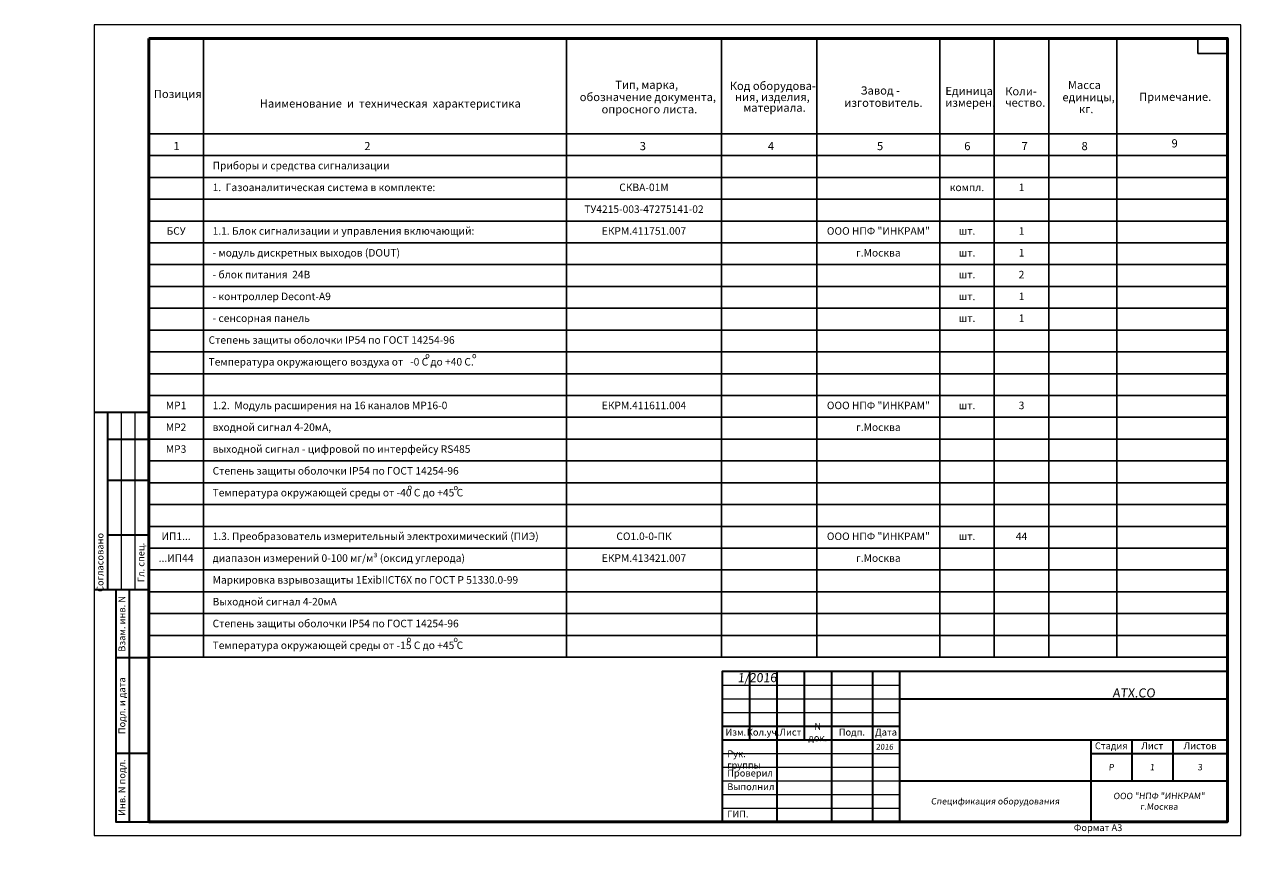
# Model space of a CAD drawing. Units: millimetres. Extents: x 810678 to 2102079, y 255150 to 630040.
# Drawn here: x 1511602 to 1602308, y 568160 to 630040 of the extents above; entities that cross this region are included whole.
import ezdxf

# ---------------------------------------------------------------- set-up
doc = ezdxf.new("R2010")
doc.units = ezdxf.units.MM
doc.layers.add('OBJECT', color=7, linetype='Continuous')
doc.styles.add('25', font='arial.ttf', dxfattribs={"height": 2.5})
doc.styles.add('_pbd_Arial', font='arial.ttf')
doc.styles.get("Standard").update_dxf_attribs({"font": 'arial.ttf'})
doc.styles.add('СПДС', font='isocpeur.ttf', dxfattribs={"width": 0.9})
doc.linetypes.add('ZIGZAG', pattern='A,0.0001,-0.2,[131,ltypeshp.shx,S=0.2,R=0,X=-0.2,Y=0],-0.4,[131,ltypeshp.shx,S=0.2,R=180,X=0.2,Y=0],-0.2', length=0.8001)

msp = doc.modelspace()

# ---------------------------------------------------------------- linework, layer by layer
at = {"color": 0, "linetype": 'Continuous'}
for p, q in [((1599586.573, 629040.1), (1520688, 629040.1)), ((1520688, 629040.1), (1599586.573, 629040.1)), ((1520688, 622049.087), (1599586.573, 622049.087)), ((1520688, 620451.141), (1599586.573, 620451.141)), ((1520688, 618853.196), (1599586.573, 618853.196)), ((1520688, 583698.388), (1599586.573, 583698.388))]:
    msp.add_line(p, q, dxfattribs=at)
for p, q in [((1524682.864, 583698.388), (1524682.864, 629040.1)), ((1551269.945, 583698.388), (1551269.945, 629040.1)), ((1562634.077, 583698.388), (1562634.077, 629040.1)), ((1569625.09, 583698.388), (1569625.09, 629040.1)), ((1578613.535, 583698.388), (1578613.535, 629040.1)), ((1582608.399, 583698.388), (1582608.399, 629040.1)), ((1586603.264, 583698.388), (1586603.264, 629040.1)), ((1591596.844, 583698.388), (1591596.844, 629040.1)), ((1520688, 617255.25), (1599586.573, 617255.25)), ((1520688, 615657.304), (1599586.573, 615657.304)), ((1520688, 614059.358), (1599586.573, 614059.358)), ((1520688, 612461.412), (1599586.573, 612461.412)), ((1520688, 610863.467), (1599586.573, 610863.467)), ((1520688, 609265.521), (1599586.573, 609265.521)), ((1520688, 607667.575), (1599586.573, 607667.575)), ((1520688, 606069.629), (1599586.573, 606069.629)), ((1520688, 606069.629), (1591596.844, 606069.629)), ((1520688, 604471.683), (1599586.573, 604471.683)), ((1520688, 602873.738), (1599586.573, 602873.738)), ((1520688, 601275.792), (1599586.573, 601275.792)), ((1520688, 599677.846), (1599586.573, 599677.846)), ((1520688, 598079.9), (1599586.573, 598079.9)), ((1520688, 596481.955), (1599586.573, 596481.955)), ((1520688, 594884.009), (1599586.573, 594884.009)), ((1520688, 593286.063), (1599586.573, 593286.063)), ((1520688, 591688.117), (1599586.573, 591688.117)), ((1520688, 590090.171), (1599586.573, 590090.171)), ((1520688, 588492.226), (1599586.573, 588492.226)), ((1520688, 586894.28), (1599586.573, 586894.28)), ((1520688, 585296.334), (1599586.573, 585296.334))]:
    msp.add_line(p, q)
at = {"ltscale": 150}
msp.add_line((1597524.561, 627929.375), (1597524.561, 629040.1), dxfattribs=at)
at = {"lineweight": 0}
msp.add_lwpolyline([(1516680, 570640), (1600680, 570640), (1600680, 630040), (1516680, 630040)], close=True, dxfattribs=at)
at = {"color": 0, "linetype": 'Continuous', "lineweight": 50}
msp.add_lwpolyline([(1520680, 629040), (1599680, 629040), (1599680, 571640), (1520680, 571640)], close=True, dxfattribs=at)
at = {"lineweight": 35}
for points in [[(1520680, 601640), (1516680, 601640)], [(1517680, 588640), (1517680, 601640)], [(1520680, 599640), (1517680, 599640)], [(1520680, 596640), (1517680, 596640)], [(1520680, 592640), (1517680, 592640)], [(1520680, 588640), (1516680, 588640)], [(1520680, 588640), (1518280, 588640), (1518280, 571640), (1520680, 571640)], [(1519280, 571640), (1519280, 588640)], [(1520680, 583640), (1518280, 583640)], [(1564680, 582640), (1564680, 577640)], [(1566680, 582640), (1566680, 571640)], [(1568680, 582640), (1568680, 577640)], [(1570680, 582640), (1570680, 571640)], [(1573680, 582640), (1573680, 571640)], [(1575680, 582640), (1575680, 571640)], [(1575680, 580640), (1599680, 580640)], [(1562680, 578640), (1575680, 578640)], [(1562680, 577640), (1599680, 577640)], [(1589680, 577640), (1589680, 571640)], [(1592680, 577640), (1592680, 574640)], [(1595680, 577640), (1595680, 574640)], [(1520680, 576640), (1518280, 576640)], [(1589680, 576640), (1599680, 576640)], [(1575680, 574640), (1599680, 574640)]]:
    msp.add_lwpolyline(points, dxfattribs=at)
at = {"lineweight": 18}
for points in [[(1518680, 588640), (1518680, 601640)], [(1519680, 588640), (1519680, 601640)], [(1562680, 581640), (1575680, 581640)], [(1562680, 580640), (1575680, 580640)], [(1562680, 579640), (1575680, 579640)], [(1562680, 576640), (1575680, 576640)], [(1562680, 575640), (1575680, 575640)], [(1562680, 574640), (1575680, 574640)], [(1562680, 573640), (1575680, 573640)], [(1562680, 572640), (1575680, 572640)]]:
    msp.add_lwpolyline(points, dxfattribs=at)
at = {"lineweight": 35}
msp.add_lwpolyline([(1562680, 571640), (1599680, 571640), (1599680, 582640), (1562680, 582640)], close=True, dxfattribs=at)
at = {"layer": 'OBJECT', "color": 7}
msp.add_line((1597524.561, 627929.375), (1599680.1, 627929.375), dxfattribs=at)

# ---------------------------------------------------------------- texts
at = {"color": 0, "linetype": 'Continuous'}
for s, height, p in [('Тип, марка,', 599.22967, (1554844.091, 625344.632)), ('Код оборудова-', 599.22967, (1563233.307, 625264.057)), ('Масса', 599.2297, (1588001.466, 625328.7)), ('Позиция', 599.2297, (1521053.756, 624671.243)), ('обозначение документа,', 599.22967, (1552247.429, 624445.788)), ('Завод - ', 599.2297, (1572820.981, 624923.166)), ('Единица', 599.2297, (1579026.549, 624890.915)), ('Коли-', 599.2297, (1583409.352, 624867.532)), ('Примечание.', 599.22967, (1593222.267, 624460.502)), ('Наименование  и  техническая  характеристика', 599.22967, (1528814.096, 623971.923)), ('ния, изделия,', 599.22967, (1563620.701, 624449.212)), ('материала.', 599.2297, (1564232.023, 623666.111)), ('изготовитель.', 599.22967, (1571622.522, 624024.321)), ('измерен.', 599.2297, (1579013.285, 624029.661)), ('чество.', 599.2297, (1583407.372, 624034.712)), ('единицы,', 599.2297, (1587601.98, 624429.855)), ('опросного листа.', 599.22967, (1553845.375, 623546.943)), ('  кг.', 599.2297, (1588447.993, 623562.628)), ('1', 599.23, (1522485.689, 620850.628)), ('2', 599.23, (1536467.715, 620850.628)), ('3', 599.23, (1556641.78, 620850.628)), ('4', 599.23, (1566029.712, 620850.628)), ('5', 599.23, (1574019.441, 620850.628)), ('6', 599.23, (1580411.224, 620850.628)), ('7', 599.23, (1584605.832, 620850.628)), ('8', 599.23, (1589000.182, 620850.628)), ('9', 599.23, (1595591.709, 621050.371))]:
    msp.add_text(s, height=height, dxfattribs=at).set_placement(p)
for p in [(1540929.653, 605608.473), (1544359.058, 605605.799), (1539634.696, 595965.233), (1543001.59, 595941.56), (1539571.737, 584823.065), (1542994.942, 584814.738)]:
    msp.add_text('о', height=404.404).set_placement(p)
for s, insert, char_height, width, attachment_point, style in [('Приборы и средства сигнализации', (1525360, 619652.168), 550, 25909.94456, 4, '25'), ('1.  Газоаналитическая система в комплекте:', (1525360, 618054.223), 550, 25909.94456, 4, '25'), ('СКВА-01М', (1556952.011, 618054.223), 550, 11364.13241, 5, '25'), ('компл.', (1580610.967, 618054.223), 550, 3994.86447, 5, '25'), ('1', (1584605.832, 618054.223), 550, 3994.86447, 5, '25'), ('ТУ4215-003-47275141-02', (1556952.011, 616456.277), 550, 11364.13241, 5, '25'), ('БСУ', (1522685.432, 614858.331), 550, 3994.86447, 5, '25'), ('1.1. Блок сигнализации и управления включающий:', (1525360, 614858.331), 550, 25909.94456, 4, '25'), ('ЕКРМ.411751.007', (1556952.011, 614858.331), 550, 11364.13241, 5, '25'), ('ООО НПФ "ИНКРАМ"', (1574119.312, 614858.331), 550, 8988.44507, 5, '25'), ('шт.', (1580610.967, 614858.331), 550, 3994.86447, 5, '25'), ('1', (1584605.832, 614858.331), 550, 3994.86447, 5, '25'), ('- модуль дискретных выходов (DOUT)', (1525360, 613260.385), 550, 25909.94456, 4, '25'), ('г.Москва', (1574119.312, 613260.385), 550, 8988.44507, 5, '25'), ('шт.', (1580610.967, 613260.385), 550, 3994.86447, 5, '25'), ('1', (1584605.832, 613260.385), 550, 3994.86447, 5, '25'), ('- блок питания  24В', (1525360, 611662.44), 550, 25909.94456, 4, '25'), ('шт.', (1580610.967, 611662.44), 550, 3994.86447, 5, '25'), ('2', (1584605.832, 611662.44), 550, 3994.86447, 5, '25'), ('- контроллер Decont-А9  ', (1525360, 610064.494), 550, 25909.94456, 4, '25'), ('шт.', (1580610.967, 610064.494), 550, 3994.86447, 5, '25'), ('1', (1584605.832, 610064.494), 550, 3994.86447, 5, '25'), ('- сенсорная панель', (1525360, 608466.548), 550, 25909.94456, 4, '25'), ('шт.', (1580610.967, 608466.548), 550, 3994.86447, 5, '25'), ('1', (1584605.832, 608466.548), 550, 3994.86447, 5, '25'), ('Степень защиты оболочки IP54 по ГОСТ 14254-96', (1525062.873, 606868.602), 550, 25909.94456, 4, '25'), ('Температура окружающего воздуха от   -0 С до +40 С.', (1525062.873, 605270.656), 550, 25909.94456, 4, '25'), ('МР1', (1522685.432, 602074.765), 550, 3994.86447, 5, '25'), ('1.2.  Модуль расширения на 16 каналов МР16-0', (1525360, 602074.765), 550, 25909.94456, 4, '25'), ('ЕКРМ.411611.004', (1556952.011, 602074.765), 550, 11364.13241, 5, '25'), ('ООО НПФ "ИНКРАМ"', (1574119.312, 602074.765), 550, 8988.44507, 5, '25'), ('3', (1584605.832, 602074.765), 550, 3994.86447, 5, '25'), ('шт.', (1580610.967, 602074.765), 550, 3994.86447, 5, '25'), ('МР2', (1522685.432, 600476.819), 550, 3994.86447, 5, '25'), ('входной сигнал 4-20мА,', (1525360, 600476.819), 550, 25909.94456, 4, '25'), ('г.Москва', (1574119.312, 600476.819), 550, 8988.44507, 5, '25'), ('МР3', (1522685.432, 598878.873), 550, 3994.86447, 5, '25'), ('выходной сигнал - цифровой по интерфейсу RS485', (1525360, 598878.873), 550, 25909.94456, 4, '25'), ('Степень защиты оболочки IP54 по ГОСТ 14254-96', (1525360, 597280.927), 550, 25909.94456, 4, '25'), ('Температура окружающей среды от -40 С до +45 С', (1525360, 595682.982), 550, 25909.94456, 4, '25'), ('1.3. Преобразователь измерительный электрохимический (ПИЭ)', (1525360, 592487.09), 550, 25909.94456, 4, '25'), ('СО1.0-0-ПК', (1556952.011, 592487.09), 550, 11364.13241, 5, '25'), ('ООО НПФ "ИНКРАМ"', (1574119.312, 592487.09), 550, 8988.44507, 5, '25'), ('шт.', (1580610.967, 592487.09), 550, 3994.86447, 5, '25'), ('44', (1584605.832, 592487.09), 550, 3994.86447, 5, '25'), ('диапазон измерений 0-100 мг/м³ (оксид углерода)', (1525360, 590889.144), 550, 25909.94456, 4, '25'), ('ЕКРМ.413421.007', (1556952.011, 590889.144), 550, 11364.13241, 5, '25'), ('г.Москва', (1574119.312, 590889.144), 550, 8988.44507, 5, '25'), ('Маркировка взрывозащиты 1ExibIICТ6Х по ГОСТ Р 51330.0-99', (1525360, 589291.198), 550, 25909.94456, 4, '25'), ('Выходной сигнал 4-20мА', (1525360, 587693.253), 550, 25909.94456, 4, '25'), ('Степень защиты оболочки IP54 по ГОСТ 14254-96', (1525360, 586095.307), 550, 25909.94456, 4, '25'), ('Температура окружающей среды от -15 С до +45 С', (1525360, 584497.361), 550, 25909.94456, 4, '25'), ('\\pi1261.7;{\\Q5;1/2016 АТХ.4}', (1144719.766, 581644.94), 666.6, 13692.06748, 5, '_pbd_Arial'), ('\\pi1261.7;{\\Q5;1/2016 АТХ.6}', (1408023.966, 581639), 666.6, 13692.06748, 5, '_pbd_Arial'), ('\\pi1261.7;{\\Q5;1/2016 АТХ.ЖК}', (1496953.966, 581639), 666.6, 13692.06748, 5, '_pbd_Arial'), ('\\pi1261.7;{\\Q5;1/2016 АТХ.СО}', (1592833.966, 581639), 666.6, 13692.06748, 5, '_pbd_Arial')]:
    msp.add_mtext(s, dxfattribs=dict(insert=insert, char_height=char_height, width=width, attachment_point=attachment_point, style=style))
at = {"lineweight": -2, "char_height": 500, "attachment_point": 5, "rotation": 90, "style": 'СПДС'}
for s, insert, width in [('Согласовано', (1517180, 590640.87), 3998.25993), ('Гл. спец.', (1520180, 590640.87), 3998.25993), ('Взам. инв. N', (1518780, 586140.87), 4998.25993), ('Подл. и дата', (1518780, 580140.87), 6998.25993), ('Инв. N подл.', (1518780, 574140.87), 4998.25993)]:
    msp.add_mtext(s, dxfattribs=dict(at, insert=insert, width=width))
for s, insert, char_height, width, attachment_point in [('ИП1...', (1522684, 592489.057), 550, 3992, 5), ('...ИП44', (1522685.432, 590889.144), 550, 3994.86447, 5), ('  {\\Q5;2016}', (1573680, 577134.11), 422.18, 3999.6, 4), ('{\\Q5;Р}', (1591180.85, 575639.6), 466.62, 2999.7, 5), ('{\\Q5;1}', (1594180, 575639.6), 466.62, 3000, 5), ('{\\Q5;3}', (1597680.2, 575639.6), 466.62, 3999.6, 5), ('{\\Q5;Спецификация оборудования}', (1582681.7, 573139.85), 466.62, 13998.6, 5), ('{\\Q5;ООО "НПФ "ИНКРАМ"\\Pг.Москва}', (1594680.5, 573139.85), 466.62, 9999, 5)]:
    msp.add_mtext(s, dxfattribs=dict(insert=insert, char_height=char_height, width=width, attachment_point=attachment_point))
at = {"linetype": 'ZIGZAG', "insert": (1116547.85, 587636.374), "char_height": 494.802, "width": 32898.73296, "attachment_point": 1}
msp.add_mtext('\\pi-1484.4,l1979.2,t1979.2;1.^IРеле отключается при нажатии кнопки "КВИТИРОВАНИЕ". Если после нажатия кнопки на другом датчике концентрация достигнет порогового значения реле включится снова.\\P2.^IРеле включается кнопкой "ПРОВЕРКА СИГНАЛИЗАЦИИ".', dxfattribs=at)
at = {"lineweight": -2, "style": 'СПДС'}
for s, insert, char_height, width, attachment_point in [('N док.', (1569680, 578140), 500, 2000, 5), ('Изм.', (1563680, 578140), 500, 2000, 5), ('Кол.уч.', (1565680, 578140), 500, 2000, 5), ('Лист', (1567680, 578140), 500, 2000, 5), ('Подп.', (1572180, 578140), 500, 3000, 5), ('Дата', (1574680, 578140), 500, 2000, 5), ('Стадия', (1591180, 577140), 500, 3000, 5), ('Лист', (1594180, 577140), 500, 3000, 5), ('Листов', (1597680, 577140), 500, 4000, 5), ('Рук. группы', (1563050.925, 576140), 500, 3590.50014, 4), ('Проверил', (1563050.925, 575140), 500, 3590.50014, 4), ('Выполнил', (1563050.925, 574140), 500, 3590.50014, 4), ('ГИП.', (1563050.925, 572139.9), 500, 3590.50014, 4), ('Формат А3', (1590209.748, 571140.05), 499.95, 4997.76011, 5)]:
    msp.add_mtext(s, dxfattribs=dict(at, insert=insert, char_height=char_height, width=width, attachment_point=attachment_point))

doc.saveas('drawing.dxf')
